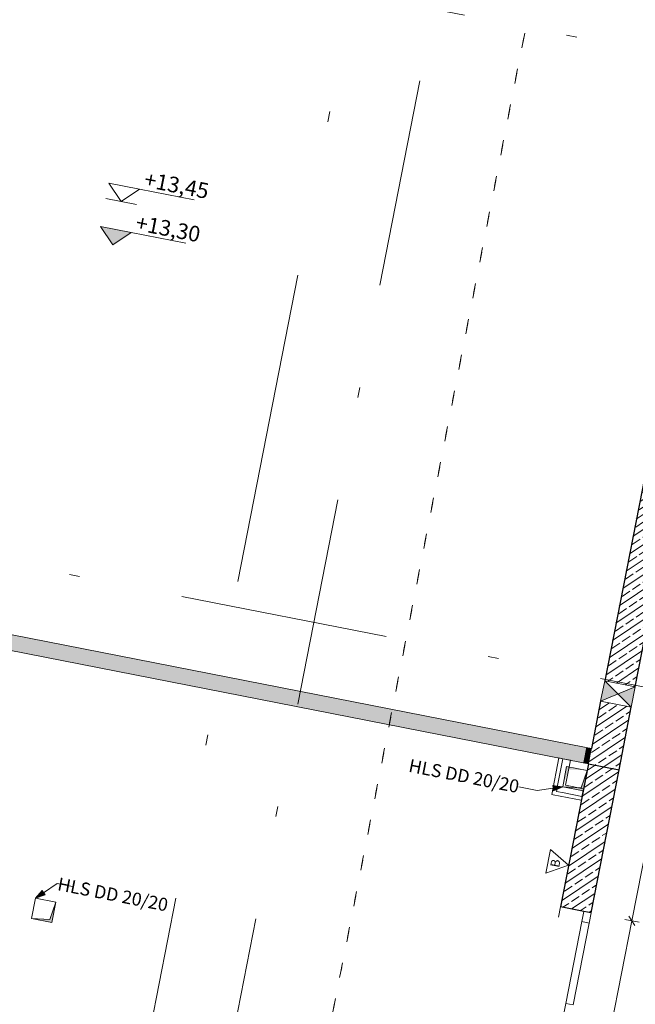
# Model space of a CAD drawing. Extents: x 0 to 69, y 0 to 49.5.
# Drawn here: x 11.8 to 17.7, y 24.1 to 33.5 of the extents above; entities that cross this region are included whole.
import ezdxf
from ezdxf.xclip import XClip

# ---------------------------------------------------------------- set-up
doc = ezdxf.new("R2010")
doc.units = 0
doc.header["$MEASUREMENT"] = 0
doc.header["$XCLIPFRAME"] = 0
for name, pattern in [('02 Strichlinie eng', [0.115, 0.075, -0.04]), ('Punktlinie 1', [0.0125, 0, -0.0125]), ('Punktlinie 4', [0.1, 0, -0.1]), ('Raster', [0.2, 0.1, -0.05, 0, -0.05]), ('Schnittlinie', [0.3, 0.15, -0.075, 0, -0.075]), ('Untersicht', [0.1, 0.075, -0.025])]:
    doc.linetypes.add(name, pattern=pattern)
for name, color, linetype in [('90 Schnitt Marker.BT0', 7, 'Continuous'), ('95 L5 Ausführungsplanung Bemaßung.allgemein', 7, 'Continuous'), ('95 L5 Ausführungsplanung Beschriftung Aussparungen', 7, 'Continuous'), ('95 L5 Ausführungsplanung Beschriftung.allgemein', 7, 'Continuous'), ('Neubau_00 Achsraster', 7, 'Continuous'), ('Neubau_10 Wand innen', 7, 'Continuous'), ('Neubau_10 Wand innen tragend', 7, 'Continuous'), ('Neubau_20 Decke', 7, 'Continuous'), ('Neubau_95 L5 Ausführungsplanung Bemaßung.allgemein', 7, 'Continuous'), ('Neubau_95 L5 Ausführungsplanung Bemaßung.roh', 7, 'Continuous'), ('Neubau_95 L5 Ausführungsplanung Beschriftung Aussparungen', 7, 'Continuous'), ('Neubau_95 L5 Ausführungsplanung Beschriftung.allgemein', 7, 'Continuous')]:
    doc.layers.add(name, color=color, linetype=linetype)
doc.styles.add('ERSTELLTER_STIL_13', font='ARIALN.TTF', dxfattribs={"width": 0.996763})
doc.styles.add('ERSTELLTER_STIL_6', font='ARIALN.TTF')
pattern_1 = [(33.91504, (-84.79139, 0.6271), (-0.06695556, 0.0995839), []), (33.91504, (-84.82486, 0.6769), (-0.06695556, 0.0995839), [0.09, -0.03])]
pattern_2 = [(348.91504, (-84.791387, 0.627106), (0.007209913, 0.036800369), [0, -0.0375])]

# ---------------------------------------------------------------- blocks, each defined once
blk = doc.blocks.new('Zeichnung_4_1', base_point=(-84.7914, 0.6271))
at = {"layer": 'Neubau_10 Wand innen', "linetype": 'Continuous', "lineweight": 0, "true_color": 0xf3f3f3}
for points in [[(17.195, 26.5302), (9.0834, 28.1194), (9.0642, 28.0213), (17.1757, 26.4321)], [(17.195, 26.5302), (17.1757, 26.4321), (17.2248, 26.4224), (17.244, 26.5206)]]:
    blk.add_hatch(color=7, dxfattribs=at).paths.add_polyline_path(points)
at = {"layer": 'Neubau_10 Wand innen', "linetype": 'Continuous', "lineweight": 0, "true_color": 0xd2d2d2}
for points in [[(9.0858, 28.1317), (9.0834, 28.1194), (17.195, 26.5302), (17.1974, 26.5425)], [(9.0882, 28.1439), (9.0858, 28.1317), (17.1974, 26.5425), (17.1998, 26.5547)], [(17.1733, 26.4198), (9.0618, 28.009), (9.0594, 27.9967), (17.1709, 26.4075)], [(9.0642, 28.0213), (9.0618, 28.009), (17.1733, 26.4198), (17.1757, 26.4321)], [(17.1974, 26.5425), (17.195, 26.5302), (17.244, 26.5206), (17.2464, 26.5328)], [(17.1998, 26.5547), (17.1974, 26.5425), (17.2464, 26.5328), (17.2488, 26.5451)], [(17.1733, 26.4198), (17.1709, 26.4075), (17.22, 26.3979), (17.2224, 26.4102)], [(17.1757, 26.4321), (17.1733, 26.4198), (17.2224, 26.4102), (17.2248, 26.4224)]]:
    blk.add_hatch(color=254, dxfattribs=at).paths.add_polyline_path(points)
at = {"layer": 'Neubau_10 Wand innen', "linetype": 'Continuous', "lineweight": 0, "true_color": 0xffffff}
h = blk.add_hatch(dxfattribs=at)
h.set_pattern_fill('Gipskarton_0001', style=0, pattern_type=2)
h.set_pattern_definition(pattern_2)
h.paths.add_polyline_path([(16.8979, 26.1217), (16.9619, 26.4485), (16.9496, 26.4509), (16.8856, 26.1241)])
h = blk.add_hatch(dxfattribs=at)
h.set_pattern_fill('Gipskarton_0001', style=0, pattern_type=2)
h.set_pattern_definition(pattern_2)
h.paths.add_polyline_path([(16.9131, 26.1319), (16.9747, 26.446), (16.9619, 26.4485), (16.9004, 26.1344)])
h = blk.add_hatch(dxfattribs=at)
h.set_pattern_fill('Gipskarton_0001', style=0, pattern_type=2)
h.set_pattern_definition(pattern_2)
h.paths.add_polyline_path([(16.8856, 26.1241), (16.8832, 26.1118), (16.8979, 26.1217)])
h = blk.add_hatch(dxfattribs=at)
h.set_pattern_fill('Gipskarton_0001', style=0, pattern_type=2)
h.set_pattern_definition(pattern_2)
h.paths.add_polyline_path([(16.8979, 26.1217), (16.8832, 26.1118), (16.8955, 26.1094)])
h = blk.add_hatch(dxfattribs=at)
h.set_pattern_fill('Gipskarton_0001', style=0, pattern_type=2)
h.set_pattern_definition(pattern_2)
h.paths.add_polyline_path([(16.8955, 26.1094), (17.1536, 26.0588), (17.156, 26.0711), (16.8979, 26.1217)])
h = blk.add_hatch(dxfattribs=at)
h.set_pattern_fill('Gipskarton_0001', style=0, pattern_type=2)
h.set_pattern_definition(pattern_2)
h.paths.add_polyline_path([(16.9004, 26.1344), (16.8979, 26.1217), (16.9131, 26.1319)])
h = blk.add_hatch(dxfattribs=at)
h.set_pattern_fill('Gipskarton_0001', style=0, pattern_type=2)
h.set_pattern_definition(pattern_2)
h.paths.add_polyline_path([(16.9131, 26.1319), (16.8979, 26.1217), (16.9106, 26.1192)])
h = blk.add_hatch(dxfattribs=at)
h.set_pattern_fill('Gipskarton_0001', style=0, pattern_type=2)
h.set_pattern_definition(pattern_2)
h.paths.add_polyline_path([(16.9106, 26.1192), (17.156, 26.0711), (17.1585, 26.0839), (16.9131, 26.1319)])
at = {"layer": 'Neubau_10 Wand innen tragend', "linetype": 'Continuous', "lineweight": 0, "true_color": 0x000000}
h = blk.add_hatch(dxfattribs=at)
h.set_pattern_fill('Beton__Stahlbeton_0001', color=18, style=0, pattern_type=2)
h.set_pattern_definition(pattern_1)
h.paths.add_polyline_path([(18.2529, 31.6702), (17.3763, 27.1956), (17.6707, 27.1379), (18.5473, 31.6125)])
at = {"layer": 'Neubau_10 Wand innen tragend', "linetype": 'Continuous', "lineweight": 18, "true_color": 0x9b9b9b}
for points in [[(17.3763, 27.1956), (17.3378, 26.9993), (17.5042, 27.0686)], [(17.6322, 26.9416), (17.6707, 27.1379), (17.5042, 27.0686)]]:
    blk.add_hatch(color=253, dxfattribs=at).paths.add_polyline_path(points)
at = {"layer": 'Neubau_10 Wand innen tragend', "linetype": 'Continuous', "lineweight": 0, "true_color": 0x000000}
h = blk.add_hatch(dxfattribs=at)
h.set_pattern_fill('Beton__Stahlbeton_0001', color=18, style=0, pattern_type=2)
h.set_pattern_definition(pattern_1)
h.paths.add_polyline_path([(17.22, 26.3979), (17.5144, 26.3402), (17.6322, 26.9416), (17.3378, 26.9993)])
h = blk.add_hatch(dxfattribs=at)
h.set_pattern_fill('Beton__Stahlbeton_0001', color=18, style=0, pattern_type=2)
h.set_pattern_definition(pattern_1)
h.paths.add_polyline_path([(17.22, 26.3979), (16.9508, 25.024), (17.2452, 24.9663), (17.5144, 26.3402)])
at = {"layer": 'Neubau_20 Decke', "linetype": 'Continuous', "lineweight": 0, "true_color": 0x000000}
for points in [[(17.2075, 26.3341), (17.0112, 26.3725), (16.9728, 26.1763), (17.031, 26.3432)], [(16.9728, 26.1763), (17.169, 26.1378), (17.2075, 26.3341), (17.1493, 26.1672)], [(11.8706, 24.9112), (12.0669, 24.8728), (12.1054, 25.0691), (12.0472, 24.9021)]]:
    blk.add_hatch(color=18, dxfattribs=at).paths.add_polyline_path(points)
at = {"layer": 'Neubau_95 L5 Ausführungsplanung Bemaßung.allgemein', "linetype": 'Continuous', "lineweight": 0, "true_color": 0x000000}
blk.add_hatch(color=18, dxfattribs=at).paths.add_polyline_path([(12.6505, 31.3826), (12.8265, 31.501), (12.5321, 31.5587)])
at = {"layer": 'Neubau_95 L5 Ausführungsplanung Beschriftung Aussparungen', "linetype": 'Continuous', "lineweight": 18, "true_color": 0x00a800}
for points in [[(16.9728, 26.1763), (16.8769, 26.1879), (16.8839, 26.1384)], [(11.9091, 25.1075), (12.0005, 25.1388), (11.9726, 25.1803)]]:
    blk.add_hatch(color=94, dxfattribs=at).paths.add_polyline_path(points)
at = {"layer": '90 Schnitt Marker.BT0', "color": 7, "linetype": 'Schnittlinie', "lineweight": 13, "ltscale": 20}
blk.add_line((17.9479, 49.05), (9.6716, 6.8069), dxfattribs=at)
at = {"layer": 'Neubau_00 Achsraster', "color": 5, "linetype": 'Raster', "lineweight": 18, "ltscale": 20}
for p, q in [((18.7534, 49.05), (9.5826, 2.2406)), ((1.2436, 30.3687), (59.45, 18.9649))]:
    blk.add_line(p, q, dxfattribs=at)
at = {"layer": 'Neubau_00 Achsraster', "color": 153, "linetype": 'Raster', "lineweight": 18, "ltscale": 20, "true_color": 0x738fa8}
blk.add_line((1.9962, 36.3353), (59.45, 25.079), dxfattribs=at)
at = {"layer": 'Neubau_10 Wand innen', "color": 7, "linetype": 'Continuous', "lineweight": 18, "ltscale": 20}
for p, q in [((16.9747, 26.446), (16.9276, 26.2055)), ((16.9276, 26.2055), (16.9131, 26.1319)), ((16.9131, 26.1319), (16.9867, 26.1175)), ((16.9131, 26.1319), (16.9867, 26.1175)), ((16.9867, 26.1175), (17.1585, 26.0839))]:
    blk.add_line(p, q, dxfattribs=at)
at = {"layer": 'Neubau_10 Wand innen', "color": 7, "linetype": 'Continuous', "lineweight": 18, "ltscale": 20, "flags": 128}
for points in [[(17.1998, 26.5547), (9.0882, 28.1439)], [(9.0594, 27.9967), (17.1709, 26.4075)], [(16.9374, 26.4533), (16.8685, 26.102)], [(17.0012, 26.1911), (17.0483, 26.4316)], [(16.8808, 26.0996), (17.1512, 26.0466)], [(17.1729, 26.1575), (17.0012, 26.1911)]]:
    blk.add_lwpolyline(points, dxfattribs=at)
at = {"layer": 'Neubau_10 Wand innen', "color": 7, "linetype": 'Continuous', "lineweight": 13, "ltscale": 20, "flags": 128}
for points in [[(16.9374, 26.4533), (16.9496, 26.4509)], [(16.9496, 26.4509), (16.9619, 26.4485)], [(16.9619, 26.4485), (16.9747, 26.446)], [(16.9747, 26.446), (17.0483, 26.4316)], [(16.8685, 26.102), (16.8808, 26.0996)], [(17.1585, 26.0839), (17.1729, 26.1575)], [(17.1512, 26.0466), (17.1536, 26.0588)], [(17.1536, 26.0588), (17.156, 26.0711)], [(17.156, 26.0711), (17.1585, 26.0839)]]:
    blk.add_lwpolyline(points, dxfattribs=at)
at = {"layer": 'Neubau_10 Wand innen tragend', "color": 7, "linetype": 'Continuous', "lineweight": 25, "ltscale": 20}
for p, q in [((18.2529, 31.6702), (17.3763, 27.1956)), ((17.3378, 26.9993), (17.2488, 26.5451)), ((17.2248, 26.4224), (17.244, 26.5206)), ((17.2248, 26.4224), (17.244, 26.5206)), ((17.244, 26.5206), (17.2464, 26.5328)), ((17.244, 26.5206), (17.2464, 26.5328)), ((17.2464, 26.5328), (17.2488, 26.5451)), ((17.2464, 26.5328), (17.2488, 26.5451)), ((17.22, 26.3979), (17.2224, 26.4102)), ((17.22, 26.3979), (17.2224, 26.4102)), ((17.2224, 26.4102), (17.2248, 26.4224)), ((17.2224, 26.4102), (17.2248, 26.4224)), ((17.1765, 24.9798), (16.9508, 25.024)), ((17.1765, 24.9798), (16.9508, 25.024)), ((17.2452, 24.9663), (17.1765, 24.9798)), ((17.2452, 24.9663), (17.1765, 24.9798)), ((17.2452, 24.9663), (17.1765, 24.9798))]:
    blk.add_line(p, q, dxfattribs=at)
at = {"layer": 'Neubau_10 Wand innen tragend', "color": 7, "linetype": 'Continuous', "lineweight": 13, "ltscale": 20}
for p, q in [((17.3763, 27.1956), (17.6322, 26.9416)), ((17.3378, 26.9993), (17.6707, 27.1379))]:
    blk.add_line(p, q, dxfattribs=at)
at = {"layer": 'Neubau_10 Wand innen tragend', "color": 7, "linetype": 'Continuous', "lineweight": 18, "ltscale": 20}
for p, q in [((17.2488, 26.5451), (17.1998, 26.5547)), ((17.2488, 26.5451), (17.1998, 26.5547)), ((17.1709, 26.4075), (17.22, 26.3979)), ((17.1709, 26.4075), (17.22, 26.3979)), ((17.1573, 24.8817), (17.1765, 24.9798)), ((17.1765, 24.9798), (17.2452, 24.9663)), ((17.2452, 24.9663), (17.226, 24.8682)), ((17.0035, 24.0966), (17.1573, 24.8817)), ((17.226, 24.8682), (17.1573, 24.8817)), ((17.226, 24.8682), (17.0722, 24.0831)), ((16.9843, 23.9984), (17.0035, 24.0966)), ((17.0035, 24.0966), (17.0722, 24.0831))]:
    blk.add_line(p, q, dxfattribs=at)
at = {"layer": 'Neubau_10 Wand innen tragend', "color": 7, "linetype": 'Punktlinie 4', "lineweight": 13, "ltscale": 20}
for p, q in [((16.9508, 25.024), (16.5086, 22.7669)), ((17.2452, 24.9663), (16.803, 22.7092))]:
    blk.add_line(p, q, dxfattribs=at)
at = {"layer": 'Neubau_10 Wand innen tragend', "color": 7, "linetype": 'Continuous', "lineweight": 25, "ltscale": 20, "flags": 128}
for points in [[(17.6707, 27.1379), (18.5473, 31.6125)], [(17.5144, 26.3402), (17.6322, 26.9416)], [(17.22, 26.3979), (16.9508, 25.024)], [(17.22, 26.3979), (17.5144, 26.3402)], [(17.22, 26.3979), (17.5144, 26.3402)], [(17.2452, 24.9663), (17.5144, 26.3402)]]:
    blk.add_lwpolyline(points, dxfattribs=at)
at = {"layer": 'Neubau_10 Wand innen tragend', "color": 7, "linetype": 'Continuous', "lineweight": 13, "ltscale": 20, "flags": 128}
for points in [[(17.3763, 27.1956), (17.3378, 26.9993)], [(17.6707, 27.1379), (17.3763, 27.1956)], [(17.6322, 26.9416), (17.6707, 27.1379)], [(17.3378, 26.9993), (17.6322, 26.9416)]]:
    blk.add_lwpolyline(points, dxfattribs=at)
at = {"layer": 'Neubau_20 Decke', "color": 7, "linetype": '02 Strichlinie eng', "lineweight": 13, "ltscale": 20}
for p, q in [((17.2075, 26.3341), (17.1493, 26.1672)), ((17.1493, 26.1672), (16.9728, 26.1763)), ((12.1054, 25.0691), (12.0472, 24.9021)), ((12.0472, 24.9021), (11.8706, 24.9112))]:
    blk.add_line(p, q, dxfattribs=at)
at = {"layer": 'Neubau_20 Decke', "color": 7, "linetype": 'Punktlinie 1', "lineweight": 13, "ltscale": 20, "flags": 128}
blk.add_lwpolyline([(33.9756, 31.7513), (40.9151, 30.3917), (40.2853, 27.1778), (48.3813, 25.5917), (46.4154, 15.5574), (38.3189, 17.1437), (37.4823, 12.8749), (13.5039, 17.5727), (16.9358, 35.0897), (21.6459, 34.1669), (23.3521, 42.8754), (22.9306, 42.8202), (22.9631, 42.5723), (10.4699, 40.9351), (10.4374, 41.183), (9.7607, 41.0943), (8.8401, 36.3956), (9.0854, 36.3475), (5.9659, 20.4252), (5.7206, 20.4733), (4.2132, 12.7792), (4.8578, 12.5001), (4.9571, 12.7295), (23.8153, 4.5643), (35.3066, 4.8141), (35.3121, 4.5642), (35.893, 4.5768), (35.9422, 4.8279), (46.46, 5.0566), (46.4654, 4.8067), (47.3392, 4.8257), (49.3202, 14.9374), (54.6247, 13.8981), (56.8856, 24.2312), (56.6403, 24.2793), (57.2116, 26.8906), (57.456, 26.8372), (57.5087, 27.0789), (57.124, 27.7957), (56.9038, 27.6775), (52.2404, 36.3675), (52.4607, 36.4857), (47.3445, 46.0196), (46.7271, 45.9387), (46.7596, 45.6908), (29.2097, 43.3909), (29.1772, 43.6388), (28.8533, 43.5964), (26.8078, 33.1556), (33.7793, 31.7897)], dxfattribs=at)
blk.add_lwpolyline([(16.9358, 35.0897), (13.5039, 17.5727), (37.4823, 12.8749), (40.9151, 30.3917)], close=True, dxfattribs=at)
at = {"layer": 'Neubau_20 Decke', "color": 7, "linetype": 'Continuous', "lineweight": 13, "ltscale": 20, "flags": 128}
for points in [[(17.0112, 26.3725), (16.9728, 26.1763)], [(17.2075, 26.3341), (17.0112, 26.3725)], [(17.169, 26.1378), (17.2075, 26.3341)], [(16.9728, 26.1763), (17.169, 26.1378)]]:
    blk.add_lwpolyline(points, dxfattribs=at)
at = {"layer": 'Neubau_20 Decke', "color": 7, "linetype": 'Untersicht', "lineweight": 13, "ltscale": 20, "flags": 128}
for points in [[(17.0112, 26.3725), (16.9728, 26.1763)], [(17.2075, 26.3341), (17.0112, 26.3725)], [(17.169, 26.1378), (17.2075, 26.3341)], [(16.9728, 26.1763), (17.169, 26.1378)], [(11.9091, 25.1075), (11.8706, 24.9112)], [(12.1054, 25.0691), (11.9091, 25.1075)], [(12.0669, 24.8728), (12.1054, 25.0691)], [(11.8706, 24.9112), (12.0669, 24.8728)]]:
    blk.add_lwpolyline(points, dxfattribs=at)
at = {"layer": 'Neubau_95 L5 Ausführungsplanung Bemaßung.allgemein', "color": 7, "linetype": 'Continuous', "lineweight": 13, "ltscale": 20}
for p, q in [((12.732, 31.7988), (12.6136, 31.9749)), ((12.6136, 31.9749), (12.908, 31.9172)), ((12.908, 31.9172), (12.732, 31.7988)), ((12.908, 31.9172), (13.4341, 31.8141)), ((12.5848, 31.8277), (12.8792, 31.77)), ((12.6505, 31.3826), (12.5321, 31.5587)), ((12.5321, 31.5587), (12.8265, 31.501)), ((12.8265, 31.501), (12.6505, 31.3826)), ((12.8265, 31.501), (13.3525, 31.3979))]:
    blk.add_line(p, q, dxfattribs=at)
at = {"layer": 'Neubau_95 L5 Ausführungsplanung Bemaßung.roh', "color": 7, "linetype": 'Continuous', "lineweight": 13, "ltscale": 20}
for p, q in [((17.6378, 24.8894), (18.9399, 31.5356)), ((17.1956, 22.6323), (17.6378, 24.8894)), ((17.7068, 24.8759), (17.5688, 24.9029)), ((17.6082, 24.9334), (17.6674, 24.8454))]:
    blk.add_line(p, q, dxfattribs=at)
at = {"layer": 'Neubau_95 L5 Ausführungsplanung Beschriftung Aussparungen', "color": 94, "linetype": 'Continuous', "lineweight": 18, "ltscale": 20, "true_color": 0x00a800}
for p, q in [((16.7286, 26.1416), (16.5522, 26.1761)), ((16.8804, 26.1631), (16.7286, 26.1416)), ((16.8839, 26.1384), (16.8769, 26.1879)), ((16.9728, 26.1763), (16.8769, 26.1879)), ((16.9728, 26.1763), (16.8839, 26.1384)), ((11.9091, 25.1075), (11.9726, 25.1803)), ((11.9726, 25.1803), (12.0005, 25.1388)), ((11.9865, 25.1596), (12.1163, 25.2468)), ((12.1163, 25.2468), (12.2635, 25.218)), ((11.9091, 25.1075), (12.0005, 25.1388))]:
    blk.add_line(p, q, dxfattribs=at)
at = {"layer": 'Neubau_95 L5 Ausführungsplanung Beschriftung.allgemein', "color": 7, "linetype": 'Continuous', "lineweight": 13, "ltscale": 20}
for p, q in [((16.8111, 25.3478), (16.8547, 25.5736)), ((16.8547, 25.5736), (17.029, 25.4228)), ((17.029, 25.4228), (16.8111, 25.3478))]:
    blk.add_line(p, q, dxfattribs=at)
at = {"layer": '95 L5 Ausführungsplanung Bemaßung.allgemein', "color": 7, "linetype": 'Continuous', "lineweight": 13, "char_height": 0.15, "width": 0.53603, "attachment_point": 7, "rotation": 348.91504, "style": 'ERSTELLTER_STIL_6'}
for s, insert in [('\\A1;{\\pql;\\fArial Narrow|b0|i0|c0|p0;\\W1.000000;+13,45}', (12.9432, 31.9409)), ('\\A1;{\\pql;\\fArial Narrow|b0|i0|c0|p0;\\W1.000000;+13,30}', (12.8617, 31.5247))]:
    blk.add_mtext(s, dxfattribs=dict(at, insert=insert))
at = {"layer": '95 L5 Ausführungsplanung Beschriftung Aussparungen', "color": 94, "linetype": 'Continuous', "lineweight": 18, "true_color": 0x00a800, "char_height": 0.125, "attachment_point": 6, "rotation": 348.91504, "style": 'ERSTELLTER_STIL_6'}
for insert in [(16.5523, 26.1768), (13.1792, 25.0393)]:
    blk.add_mtext('\\A1;{\\pqr;\\fArial Narrow|b0|i0|c0|p0;\\W1.000000;HLS\\fArial Narrow|b0|i0|c0|p0;\\W1.000000; \\fArial Narrow|b0|i0|c0|p0;\\W1.000000;DD\\fArial Narrow|b0|i0|c0|p0;\\W1.000000; \\fArial Narrow|b0|i0|c0|p0;\\W1.000000;20\\fArial Narrow|b0|i0|c0|p0;\\W1.000000;/\\fArial Narrow|b0|i0|c0|p0;\\W1.000000;20}', dxfattribs=dict(at, insert=insert))
at = {"layer": '95 L5 Ausführungsplanung Beschriftung.allgemein', "color": 7, "linetype": 'Continuous', "lineweight": 13, "insert": (16.953, 25.472), "char_height": 0.087469, "attachment_point": 9, "rotation": 78.91504, "style": 'ERSTELLTER_STIL_13'}
blk.add_mtext('\\A1;{\\pqr;\\fArial Narrow|b0|i0|c0|p0;\\W0.996763;B}', dxfattribs=at)

msp = doc.modelspace()

# ---------------------------------------------------------------- block references
at = {"color": 7, "linetype": 'Continuous', "lineweight": 13, "ltscale": 20}
ref = msp.add_blockref('Zeichnung_4_1', (-84.7914, 0.6271), dxfattribs=at)
XClip(ref).set_block_clipping_path([(1.2334166794, 0.5), (59.4499999983, 0.5), (59.4499996667, 49.0499990053), (1.2499150564, 49.0499927467)])

doc.saveas('drawing.dxf')
